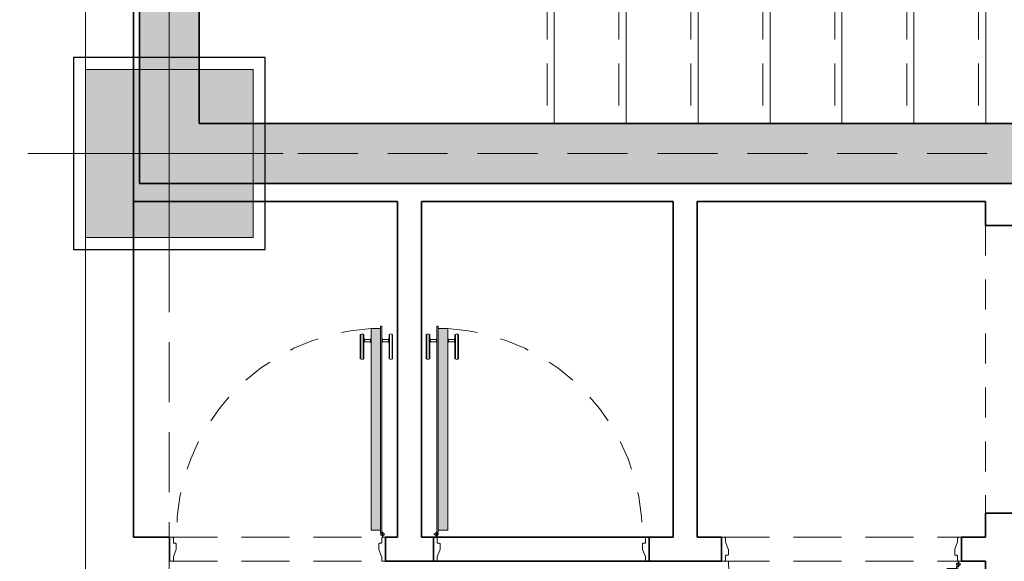
# Model space of a CAD drawing. Units: metres. Extents: x 3832 to 4283, y -1410 to -1320.
# Drawn here: x 3939 to 3943, y -1387 to -1385 of the extents above; entities that cross this region are included whole.
import ezdxf

# ---------------------------------------------------------------- set-up
doc = ezdxf.new("R2010")
doc.units = ezdxf.units.M
for name, pattern in [('DOT', [0.25, 0, -0.25]), ('HIDDEN', [0.375, 0.25, -0.125]), ('HIDDEN2', [0.1875, 0.125, -0.0625])]:
    doc.linetypes.add(name, pattern=pattern)
for name, color, linetype, lineweight in [('2', 2, 'Continuous', 18), ('AX', 251, 'DOT', 15), ('Column', 6, 'Continuous', 9), ('Door', 2, 'Continuous', 9), ('Elevation', 31, 'Continuous', 20), ('HID', 251, 'HIDDEN2', 15), ('Stair', 2, 'Continuous', 13), ('Wall', 4, 'Continuous', 35)]:
    doc.layers.add(name, color=color, linetype=linetype, lineweight=lineweight)
doc.layers.add('Nazokkari', color=30, linetype='Continuous')

# ---------------------------------------------------------------- blocks, each defined once
blk = doc.blocks.new('70x70')
at = {"layer": 'Column'}
blk.add_hatch(color=1, dxfattribs=at).paths.add_polyline_path([(4121.2933, -1264.1975), (4121.2933, -1264.8975), (4121.9933, -1264.8975), (4121.9933, -1264.1975)])
at = {"layer": 'Column', "color": 2}
for p, q in [((4121.6433, -1265.0225), (4121.6433, -1264.0725)), ((4121.1683, -1264.5475), (4122.1183, -1264.5475))]:
    blk.add_line(p, q, dxfattribs=at)
at = {"layer": 'Column'}
for points in [[(4121.9933, -1264.1975), (4121.2933, -1264.1975), (4121.2933, -1264.8975), (4121.9933, -1264.8975)], [(4121.2933, -1264.1975), (4121.2933, -1264.8975), (4121.9933, -1264.8975), (4121.9933, -1264.1975)]]:
    blk.add_lwpolyline(points, close=True, dxfattribs=at)
at = {"layer": 'Nazokkari'}
blk.add_lwpolyline([(4121.2433, -1264.1475), (4121.2433, -1264.9475), (4122.0433, -1264.9475), (4122.0433, -1264.1475)], close=True, dxfattribs=at)
blk = doc.blocks.new('Gf Stairs')
at = {"layer": 'Wall'}
h = blk.add_hatch(color=256, dxfattribs=at)
h.dxf.hatch_style = 1
h.paths.add_polyline_path([(3939.8211, -1272.731), (3946.6211, -1272.731), (3946.6211, -1269.431), (3946.0211, -1269.431), (3946.0211, -1269.4497), (3946.0211, -1269.681), (3946.3711, -1269.681), (3946.3711, -1272.481), (3940.0711, -1272.481), (3940.0711, -1269.681), (3944.9211, -1269.681), (3944.9211, -1269.431), (3939.8211, -1269.431)])
at = {"layer": 'Stair', "color": 1, "linetype": 'HIDDEN', "ltscale": 0.7}
for p, q in [((3941.5211, -1271.031), (3941.5211, -1269.681)), ((3941.8211, -1271.031), (3941.8211, -1269.681)), ((3942.1211, -1271.031), (3942.1211, -1269.681)), ((3942.4211, -1271.031), (3942.4211, -1269.681)), ((3942.7211, -1271.031), (3942.7211, -1269.681)), ((3943.0211, -1271.031), (3943.0211, -1269.681)), ((3943.3211, -1271.031), (3943.3211, -1269.681))]:
    blk.add_line(p, q, dxfattribs=at)
at = {"layer": 'Stair'}
for p, q in [((3941.5511, -1271.031), (3941.5511, -1269.681)), ((3941.8511, -1271.031), (3941.8511, -1269.681)), ((3942.1511, -1271.031), (3942.1511, -1269.681)), ((3942.4511, -1271.031), (3942.4511, -1269.681)), ((3942.7511, -1271.031), (3942.7511, -1269.681)), ((3943.0511, -1271.031), (3943.0511, -1269.681)), ((3943.3511, -1271.031), (3943.3511, -1269.681))]:
    blk.add_line(p, q, dxfattribs=at)
at = {"layer": 'Wall'}
for p, q in [((3944.9211, -1269.431), (3939.8211, -1269.431)), ((3939.8211, -1269.431), (3939.8211, -1272.731)), ((3944.9211, -1269.681), (3940.0711, -1269.681)), ((3940.0711, -1269.681), (3940.0711, -1272.481))]:
    blk.add_line(p, q, dxfattribs=at)
blk = doc.blocks.new('*U15')
at = {"layer": 'Door'}
blk.add_hatch(color=253, dxfattribs=at).paths.add_polyline_path([(0.06, -0.19), (0.02, -0.19), (0.02, -1.13), (0.06, -1.13)])
at = {"layer": '2', "color": 1}
for p, q in [((0.0125, -0.1625), (0.0125, -0.1825)), ((0.0125, -0.1625), (0.0125, -0.1825)), ((0.0025, -0.1725), (0.0225, -0.1725)), ((0.0025, -0.1725), (0.0225, -0.1725))]:
    blk.add_line(p, q, dxfattribs=at)
at = {"layer": '2'}
for points in [[(0, -0.0787), (0, -0.06), (0.0125, -0.06, -0.414214), (0.0156, -0.0631), (0.0156, -0.0783, 0.096373), (0.0159, -0.0795), (0.0279, -0.1093, -0.096373), (0.0281, -0.1104), (0.0281, -0.1319, -0.414214), (0.025, -0.135), (0.0188, -0.135, 0.414214), (0.0156, -0.1381), (0.0156, -0.1569, -0.414214), (0.0125, -0.16), (0, -0.16), (0, -0.1412)], [(1, -0.0787), (1, -0.06), (0.9875, -0.06, 0.414214), (0.9844, -0.0631), (0.9844, -0.0783, -0.096373), (0.9841, -0.0795), (0.9721, -0.1093, 0.096373), (0.9719, -0.1104), (0.9719, -0.1319, 0.414214), (0.975, -0.135), (0.9812, -0.135, -0.414214), (0.9844, -0.1381), (0.9844, -0.1569, 0.414214), (0.9875, -0.16), (1, -0.16), (1, -0.1412)]]:
    blk.add_lwpolyline(points, format="xyb", dxfattribs=at)
at = {"layer": '2', "color": 1}
blk.add_lwpolyline([(0.02, -0.18), (0.02, -1.14), (0.015, -1.14), (0.015, -0.18)], close=True, dxfattribs=at)
at = {"layer": '2'}
blk.add_lwpolyline([(0.02, -0.19), (0.06, -0.19), (0.06, -1.13), (0.02, -1.13)], dxfattribs=at)
at = {"layer": '2', "color": 1}
blk.add_circle((0.0125, -0.1725), 0.0075, dxfattribs=at)
blk.add_circle((0.0125, -0.1725), 0.0075, dxfattribs=at)
at = {"layer": 'Elevation', "linetype": 'HIDDEN', "ltscale": 0.8}
for p, q in [((1, -0.06), (0, -0.06)), ((1, -0.16), (0, -0.16))]:
    blk.add_line(p, q, dxfattribs=at)
at = {"layer": 'Elevation', "color": 1}
for points in [[(-0.015, -1.005, 0.414214), (-0.0162, -1.0038), (-0.0175, -1.0038, 0.5), (-0.0275, -1.0038), (-0.0287, -1.0038, 0.414214), (-0.03, -1.005), (-0.03, -1.1038, 0.414214), (-0.0287, -1.105), (-0.0275, -1.105, 0.5), (-0.0175, -1.105), (-0.0162, -1.105, 0.414214), (-0.015, -1.1038)], [(0.09, -1.005), (0.09, -1.1038, 0.414214), (0.0913, -1.105), (0.0925, -1.105, 0.5), (0.1025, -1.105), (0.1038, -1.105, 0.414214), (0.105, -1.1038), (0.105, -1.005, 0.414214), (0.1038, -1.0038), (0.1025, -1.0038, 0.5), (0.0925, -1.0038), (0.0913, -1.0038, 0.414214)]]:
    blk.add_lwpolyline(points, format="xyb", close=True, dxfattribs=at)
for points in [[(-0.0275, -1.105), (-0.0275, -1.0038)], [(-0.0175, -1.0038), (-0.0175, -1.105)], [(0.0925, -1.0038), (0.0925, -1.105)], [(0.1025, -1.105), (0.1025, -1.0038)], [(-0.0125, -1.085), (-0.0125, -1.075), (0.0125, -1.075), (0.0125, -1.085)], [(0.0875, -1.085), (0.0875, -1.075), (0.0625, -1.075), (0.0625, -1.085)]]:
    blk.add_lwpolyline(points, dxfattribs=at)
for points in [[(-0.0125, -1.075, 0.414214), (-0.015, -1.0725)], [(0.015, -1.0875, -0.414214), (0.0125, -1.085), (-0.0125, -1.085, -0.414214), (-0.015, -1.0875)], [(0.015, -1.0725, 0.414214), (0.0125, -1.075)], [(0.0625, -1.075, 0.414214), (0.06, -1.0725)], [(0.06, -1.0875, 0.414214), (0.0625, -1.085), (0.0875, -1.085, 0.414214), (0.09, -1.0875)], [(0.09, -1.0725, 0.414214), (0.0875, -1.075)]]:
    blk.add_lwpolyline(points, format="xyb", dxfattribs=at)
at = {"layer": 'Elevation', "linetype": 'HIDDEN', "ltscale": 0.5}
blk.add_arc((0.0125, -0.1725), 0.9587, 272.84, 0.7471, dxfattribs=at)
blk = doc.blocks.new('*U16')
at = {"layer": 'Door'}
blk.add_hatch(color=253, dxfattribs=at).paths.add_polyline_path([(0.06, -0.19), (0.02, -0.19), (0.02, -1.03), (0.06, -1.03)])
at = {"layer": '2', "color": 1}
for p, q in [((0.0125, -0.1625), (0.0125, -0.1825)), ((0.0125, -0.1625), (0.0125, -0.1825)), ((0.0025, -0.1725), (0.0225, -0.1725)), ((0.0025, -0.1725), (0.0225, -0.1725))]:
    blk.add_line(p, q, dxfattribs=at)
at = {"layer": '2'}
for points in [[(0, -0.0787), (0, -0.06), (0.0125, -0.06, -0.414214), (0.0156, -0.0631), (0.0156, -0.0783, 0.096373), (0.0159, -0.0795), (0.0279, -0.1093, -0.096373), (0.0281, -0.1104), (0.0281, -0.1319, -0.414214), (0.025, -0.135), (0.0188, -0.135, 0.414214), (0.0156, -0.1381), (0.0156, -0.1569, -0.414214), (0.0125, -0.16), (0, -0.16), (0, -0.1412)], [(0.9, -0.0787), (0.9, -0.06), (0.8875, -0.06, 0.414214), (0.8844, -0.0631), (0.8844, -0.0783, -0.096373), (0.8841, -0.0795), (0.8721, -0.1093, 0.096373), (0.8719, -0.1104), (0.8719, -0.1319, 0.414214), (0.875, -0.135), (0.8812, -0.135, -0.414214), (0.8844, -0.1381), (0.8844, -0.1569, 0.414214), (0.8875, -0.16), (0.9, -0.16), (0.9, -0.1412)]]:
    blk.add_lwpolyline(points, format="xyb", dxfattribs=at)
at = {"layer": '2', "color": 1}
blk.add_lwpolyline([(0.02, -0.18), (0.02, -1.04), (0.015, -1.04), (0.015, -0.18)], close=True, dxfattribs=at)
at = {"layer": '2'}
blk.add_lwpolyline([(0.02, -0.19), (0.06, -0.19), (0.06, -1.03), (0.02, -1.03)], dxfattribs=at)
at = {"layer": '2', "color": 1}
blk.add_circle((0.0125, -0.1725), 0.0075, dxfattribs=at)
blk.add_circle((0.0125, -0.1725), 0.0075, dxfattribs=at)
at = {"layer": 'Elevation', "linetype": 'HIDDEN', "ltscale": 0.8}
for p, q in [((0.9, -0.06), (0, -0.06)), ((0.9, -0.16), (0, -0.16))]:
    blk.add_line(p, q, dxfattribs=at)
at = {"layer": 'Elevation', "color": 1}
for points in [[(-0.015, -0.905, 0.414214), (-0.0162, -0.9038), (-0.0175, -0.9038, 0.5), (-0.0275, -0.9038), (-0.0287, -0.9038, 0.414214), (-0.03, -0.905), (-0.03, -1.0038, 0.414214), (-0.0287, -1.005), (-0.0275, -1.005, 0.5), (-0.0175, -1.005), (-0.0162, -1.005, 0.414214), (-0.015, -1.0038)], [(0.09, -0.905), (0.09, -1.0038, 0.414214), (0.0913, -1.005), (0.0925, -1.005, 0.5), (0.1025, -1.005), (0.1038, -1.005, 0.414214), (0.105, -1.0038), (0.105, -0.905, 0.414214), (0.1038, -0.9038), (0.1025, -0.9038, 0.5), (0.0925, -0.9038), (0.0913, -0.9038, 0.414214)]]:
    blk.add_lwpolyline(points, format="xyb", close=True, dxfattribs=at)
for points in [[(-0.0275, -1.005), (-0.0275, -0.9038)], [(-0.0175, -0.9038), (-0.0175, -1.005)], [(0.0925, -0.9038), (0.0925, -1.005)], [(0.1025, -1.005), (0.1025, -0.9038)], [(-0.0125, -0.985), (-0.0125, -0.975), (0.0125, -0.975), (0.0125, -0.985)], [(0.0875, -0.985), (0.0875, -0.975), (0.0625, -0.975), (0.0625, -0.985)]]:
    blk.add_lwpolyline(points, dxfattribs=at)
for points in [[(-0.0125, -0.975, 0.414214), (-0.015, -0.9725)], [(0.015, -0.9875, -0.414214), (0.0125, -0.985), (-0.0125, -0.985, -0.414214), (-0.015, -0.9875)], [(0.015, -0.9725, 0.414214), (0.0125, -0.975)], [(0.0625, -0.975, 0.414214), (0.06, -0.9725)], [(0.06, -0.9875, 0.414214), (0.0625, -0.985), (0.0875, -0.985, 0.414214), (0.09, -0.9875)], [(0.09, -0.9725, 0.414214), (0.0875, -0.975)]]:
    blk.add_lwpolyline(points, format="xyb", dxfattribs=at)
at = {"layer": 'Elevation', "linetype": 'HIDDEN', "ltscale": 0.5}
blk.add_arc((0.0125, -0.1725), 0.8587, 273.1711, 0.8341, dxfattribs=at)

msp = doc.modelspace()

# ---------------------------------------------------------------- linework, layer by layer
at = {"layer": 'AX', "linetype": 'HIDDEN'}
for p, q in [((3939.9461, -1352.5675), (3939.9461, -1399.151)), ((3965.8567, -1385.156), (3936.0856, -1385.156))]:
    msp.add_line(p, q, dxfattribs=at)
at = {"layer": 'Elevation', "color": 6}
msp.add_lwpolyline([(3965.4679, -1363.2981, -0.052237), (3943.337, -1358.9489), (3943.3492, -1363.0257), (3939.5961, -1363.0369), (3939.5961, -1374.7802), (3939.5961, -1374.7802), (3939.5961, -1381.3805), (3939.5961, -1381.3805), (3939.5961, -1397.2516), (3965.4679, -1398.7127)], format="xyb", close=True, dxfattribs=at)
at = {"layer": 'HID'}
msp.add_line((3943.3492, -1385.456), (3943.3492, -1386.656), dxfattribs=at)
at = {"layer": 'Wall'}
for p, q in [((3939.7961, -1382.1554), (3939.7961, -1386.756)), ((3940.8972, -1385.356), (3939.7961, -1385.356)), ((3940.8972, -1385.356), (3940.2961, -1385.356)), ((3940.8972, -1386.756), (3940.8972, -1385.356)), ((3942.0472, -1385.356), (3940.9972, -1385.356)), ((3942.0472, -1385.356), (3940.9972, -1385.356)), ((3940.9972, -1386.756), (3940.9972, -1385.356)), ((3942.0472, -1386.756), (3942.0472, -1385.356)), ((3943.3492, -1385.356), (3942.1472, -1385.356)), ((3943.3492, -1385.356), (3942.1472, -1385.356)), ((3942.1472, -1386.756), (3942.1472, -1385.356)), ((3943.3492, -1385.356), (3943.3492, -1385.456)), ((3943.5492, -1385.456), (3943.3492, -1385.456)), ((3943.5492, -1386.656), (3943.3492, -1386.656)), ((3943.3492, -1386.656), (3943.3492, -1386.756)), ((3939.9472, -1386.756), (3939.7961, -1386.756)), ((3939.9472, -1386.856), (3939.9472, -1386.756)), ((3940.8472, -1386.856), (3940.8472, -1386.756)), ((3940.8972, -1386.756), (3940.8472, -1386.756)), ((3942.0472, -1386.756), (3940.9972, -1386.756)), ((3941.0472, -1386.856), (3941.0472, -1386.756)), ((3941.9472, -1386.856), (3941.9472, -1386.756)), ((3942.2492, -1386.756), (3942.1472, -1386.756)), ((3942.2492, -1386.756), (3942.2492, -1386.856)), ((3943.3492, -1386.756), (3943.2492, -1386.756)), ((3943.2492, -1386.756), (3943.2492, -1386.856)), ((3942.2492, -1386.856), (3940.8472, -1386.856)), ((3943.3492, -1386.856), (3943.2492, -1386.856)), ((3943.3492, -1386.856), (3943.3492, -1388.9216))]:
    msp.add_line(p, q, dxfattribs=at)

# ---------------------------------------------------------------- block references
msp.add_blockref('70x70', (-181.6972, -120.6084))
at = {"layer": 'Door', "linetype": 'ByBlock', "rotation": 180}
msp.add_blockref('*U16', (3940.8472, -1386.916), dxfattribs=at)
at = {"layer": 'Door', "linetype": 'ByBlock', "xscale": -1, "rotation": 180}
msp.add_blockref('*U16', (3941.0472, -1386.916), dxfattribs=at)
at = {"layer": 'Door', "linetype": 'ByBlock', "xscale": -1}
msp.add_blockref('*U15', (3943.2492, -1386.696), dxfattribs=at)
at = {"layer": 'Wall', "xscale": -1, "rotation": 180}
msp.add_blockref('Gf Stairs', (0, -2654.7119), dxfattribs=at)

doc.saveas('drawing.dxf')
